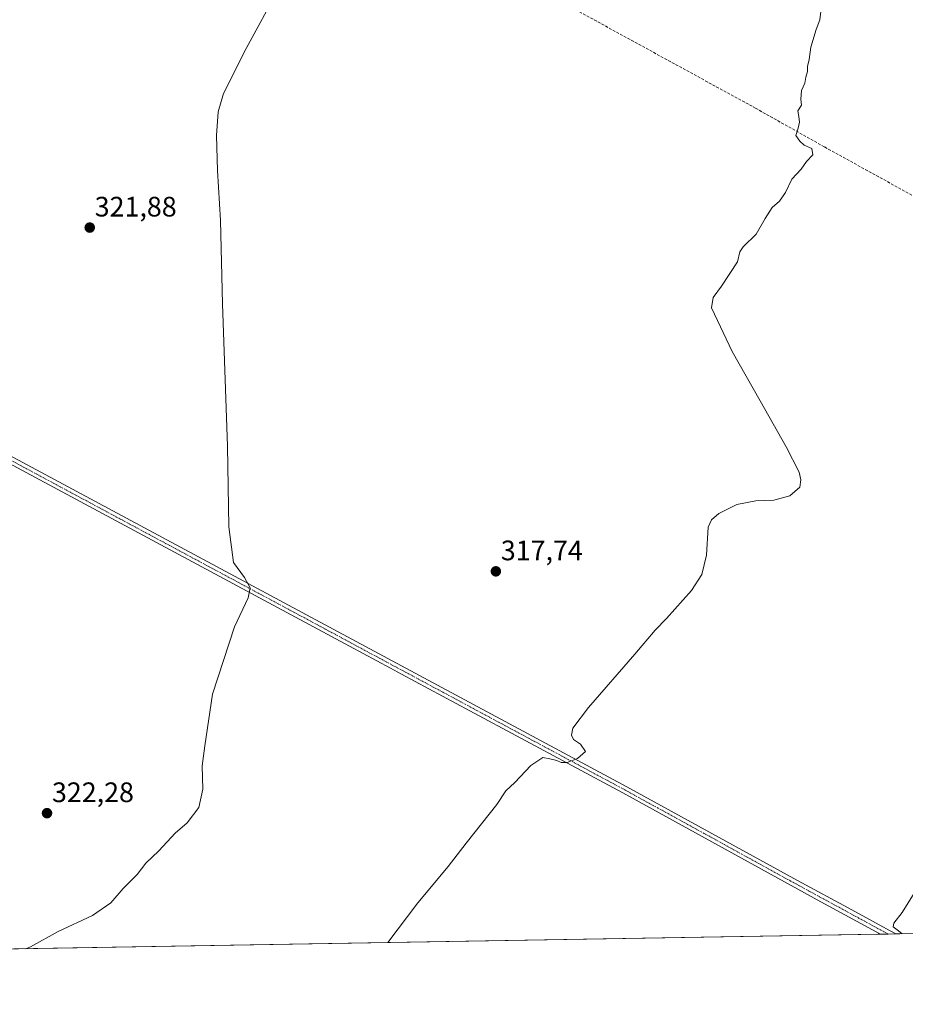
# Model space of a CAD drawing. Units: metres. Extents: x 619089 to 622581, y 4646159 to 4648531.
# Drawn here: x 620288 to 620603, y 4646159 to 4646509 of the extents above; entities that cross this region are included whole.
import ezdxf
from ezdxf.enums import TextEntityAlignment as Align

# ---------------------------------------------------------------- set-up
doc = ezdxf.new("R2010")
doc.units = ezdxf.units.M
doc.header["$MEASUREMENT"] = 0
doc.linetypes.add('TRAZO_Y_PUNTO', pattern=[1, 0.5, -0.25, 0, -0.25])
doc.linetypes.add('TRAZOSX2', pattern=[1.5, 1, -0.5])
for name, color, linetype, lineweight in [('Carátula', 7, 'Continuous', 5), ('Comarca CxS', 133, 'Continuous', 0), ('Comunidad Autónoma CxS', 142, 'Continuous', 0), ('Corriente artificial lineal', 5, 'TRAZOSX2', 13), ('Cultivos herbáceos CxS', 92, 'Continuous', 0), ('Curva de nivel normal', 36, 'Continuous', 0), ('Municipio CxS', 142, 'Continuous', 0), ('Pista no pavimentada', 254, 'Continuous', 13), ('Pista no pavimentada Cxs', 254, 'Continuous', 0), ('Pista pavimentada eje', 135, 'TRAZO_Y_PUNTO', 0), ('Provincia CxS', 1, 'Continuous', 0), ('Punto de cota en terreno', 7, 'Continuous', 0), ('Rótulo de punto de cota en terreno', 19, 'Continuous', 0)]:
    doc.layers.add(name, color=color, linetype=linetype, lineweight=lineweight)
doc.styles.add('Arial', font='txt', dxfattribs={"height": 0.2})

# ---------------------------------------------------------------- blocks, each defined once
blk = doc.blocks.new('*U163')
at = {"layer": 'Curva de nivel normal', "color": 36, "linetype": 'Continuous', "lineweight": 0}
blk.add_polyline3d([(620418.87, 4646180.96, 315), (620429.59, 4646195.11, 315), (620440.39, 4646208.08, 315), (620446.72, 4646216.34, 315), (620457.72, 4646230.06, 315), (620460.89, 4646234.93, 315), (620464.12, 4646237.93, 315), (620469.72, 4646244.01, 315), (620474.01, 4646246.81, 315), (620476.55, 4646246.39, 315), (620479.04, 4646245.8, 315), (620480.55, 4646245.07, 315), (620482.72, 4646245.08, 315), (620486.39, 4646246.5, 315), (620489.21, 4646248.98, 315), (620487.37, 4646251.58, 315), (620484.96, 4646253.17, 315), (620484.17, 4646254.72, 315), (620484.71, 4646257.2, 315), (620490.27, 4646264.6, 315), (620506.75, 4646283.59, 315), (620513.95, 4646292.16, 315), (620518.05, 4646296.32, 315), (620526.94, 4646306.27, 315), (620530.58, 4646311.93, 315), (620532.23, 4646318.77, 315), (620532.86, 4646328.77, 315), (620534, 4646331.33, 315), (620536.56, 4646333.63, 315), (620543.01, 4646336.79, 315), (620549.77, 4646338.17, 315), (620556.18, 4646338.36, 315), (620561.87, 4646339.93, 315), (620565.43, 4646342.99, 315), (620565.82, 4646345.57, 315), (620565.13, 4646348.29, 315), (620560.51, 4646357.36, 315), (620551.32, 4646373.67, 315), (620541.35, 4646391.34, 315), (620534.03, 4646406.8, 315), (620534.56, 4646410.44, 315), (620537.51, 4646414.54, 315), (620543.23, 4646423.24, 315), (620544.12, 4646426.74, 315), (620545.33, 4646428.57, 315), (620549.94, 4646433.08, 315), (620553.06, 4646438.58, 315), (620555.64, 4646442.52, 315), (620558.25, 4646444.77, 315), (620560.36, 4646447.85, 315), (620562.63, 4646452.55, 315), (620565.88, 4646456.14, 315), (620567.84, 4646458.84, 315), (620570.05, 4646461.22, 315), (620569.75, 4646463.54, 315), (620566.92, 4646464.69, 315), (620565.39, 4646466.18, 315), (620564, 4646468.1, 315), (620564.78, 4646470.74, 315), (620565.28, 4646472.91, 315), (620565.09, 4646474.91, 315), (620564.71, 4646476.91, 315), (620566.04, 4646478.91, 315), (620565.77, 4646481.12, 315), (620565.96, 4646484.1, 315), (620567.17, 4646486.78, 315), (620567.6, 4646488.9, 315), (620568.18, 4646490.86, 315), (620568.2, 4646492.64, 315), (620568.72, 4646495.17, 315), (620569.35, 4646499.57, 315), (620571.24, 4646505.9, 315), (620572.55, 4646509.28, 315), (620573.04, 4646513.16, 315)], dxfattribs=at)
blk = doc.blocks.new('*U164')
at = {"layer": 'Curva de nivel normal', "color": 36, "linetype": 'Continuous', "lineweight": 0}
blk.add_polyline3d([(620601.81, 4646184.08, 310), (620600.56, 4646185.15, 310), (620598.57, 4646186.55, 310), (620598.86, 4646187.88, 310), (620601.78, 4646191.68, 310), (620606.14, 4646198.6, 310)], dxfattribs=at)
blk = doc.blocks.new('*U167')
at = {"layer": 'Curva de nivel normal', "color": 36, "linetype": 'Continuous', "lineweight": 0}
blk.add_polyline3d([(620290.1, 4646178.77, 320), (620291.85, 4646179.41, 320), (620301.66, 4646184.85, 320), (620313.88, 4646190.6, 320), (620320.4, 4646195.15, 320), (620324.78, 4646200.24, 320), (620329.73, 4646205.22, 320), (620332.84, 4646209.22, 320), (620337.42, 4646213.65, 320), (620343.26, 4646219.93, 320), (620347.47, 4646223.61, 320), (620351.68, 4646228.98, 320), (620353.08, 4646235.61, 320), (620352.92, 4646243.82, 320), (620353.78, 4646250.94, 320), (620356.59, 4646269.3, 320), (620364.38, 4646293.3, 320), (620369.26, 4646303.63, 320), (620369.99, 4646307.18, 320), (620367.89, 4646310.92, 320), (620363.99, 4646316.25, 320), (620362.36, 4646328.91, 320), (620361.86, 4646357.55, 320), (620360.12, 4646408.24, 320), (620359.4, 4646437.85, 320), (620358.28, 4646455.68, 320), (620357.96, 4646468.18, 320), (620358.58, 4646476.58, 320), (620360.43, 4646483.1, 320), (620368.47, 4646499.05, 320), (620391.52, 4646541.48, 320)], dxfattribs=at)
blk = doc.blocks.new('5PATER')
at = {"layer": 'Carátula', "linetype": 'Continuous', "lineweight": 5}
h = blk.add_hatch(color=250, dxfattribs=at)
edge = h.paths.add_edge_path()
edge.add_ellipse((0, 0.01), major_axis=(-1.33, -1.34), ratio=0.999422, start_angle=0, end_angle=360)

msp = doc.modelspace()

# ---------------------------------------------------------------- linework, layer by layer
at = {"layer": 'Comarca CxS', "color": 133, "linetype": 'Continuous', "lineweight": 0}
msp.add_polyline3d([(622581.32, 4646217.76, 297.27), (619128.1, 4646159, 338.07), (619089.25, 4648472.12, 300.37), (622541.31, 4648530.89, 275.24), (622581.32, 4646217.76, 297.27)], close=True, dxfattribs=at)
at = {"layer": 'Comunidad Autónoma CxS', "color": 142, "linetype": 'Continuous', "lineweight": 0}
msp.add_polyline3d([(619826.55, 4646170.88, 333.12), (619128.1, 4646159, 338.07), (619089.25, 4648472.12, 300.37), (620689.4, 4648499.36, 298.73), (622541.31, 4648530.89, 275.24), (622581.32, 4646217.76, 297.27), (619826.55, 4646170.88, 333.12)], close=True, dxfattribs=at)
at = {"layer": 'Corriente artificial lineal', "color": 5, "linetype": 'TRAZOSX2', "lineweight": 13}
msp.add_polyline3d([(620157.82, 4646692.43, 330.15), (620180.17, 4646680.25, 328.99), (620189.02, 4646675.43, 328.69), (620204.89, 4646666.32, 328.18), (620213.43, 4646661.42, 327.79), (620244.7, 4646644.92, 326.3), (620264.84, 4646633.92, 325.58), (620286.42, 4646622.24, 324.96), (620293.45, 4646618.44, 324.41), (620326.84, 4646599.63, 323.3), (620351.04, 4646586.85, 322.55), (620373.05, 4646574.58, 321.72), (620375.26, 4646573.34, 321.6), (620385.71, 4646567.52, 321.15), (620397.41, 4646561.05, 320.73), (620423.07, 4646547.06, 319.41), (620454.73, 4646529.81, 318.8), (620480.47, 4646515.75, 317.64), (620549.69, 4646477.84, 315.14), (620574.24, 4646464.05, 314.46), (620631.98, 4646432.16, 312.33)], dxfattribs=at)
at = {"layer": 'Cultivos herbáceos CxS', "color": 92, "linetype": 'Continuous', "lineweight": 0}
for points in [[(620984.1, 4646190.58, 306.46), (620979.81, 4646190.51, 306.39), (620711.48, 4646185.94, 308.03), (620709.11, 4646185.9, 307.9), (620706.73, 4646185.86, 307.77), (620698.13, 4646185.72, 306.35), (620691.71, 4646185.61, 307.77), (620689.42, 4646185.57, 307.97), (620688.95, 4646185.56, 308), (620687.13, 4646185.53, 308.13), (620599.51, 4646184.04, 310.2), (620596.8, 4646183.99, 310.44), (620594.08, 4646183.95, 310.49), (620285.84, 4646178.7, 319.94), (620284.28, 4646178.67, 320), (620282.73, 4646178.65, 320.06), (620280.71, 4646178.61, 320.1), (620013.76, 4646174.07, 324.61), (620011.96, 4646174.04, 324.54), (620007.26, 4646173.96, 324.73), (620002.57, 4646173.88, 324.86), (619834.6, 4646171.02, 332.54)], [(620984.1, 4646190.58, 306.46), (619834.61, 4646171.02, 332.54)]]:
    msp.add_polyline3d(points, dxfattribs=at)
at = {"layer": 'Municipio CxS', "color": 142, "linetype": 'Continuous', "lineweight": 0}
msp.add_polyline3d([(622581.32, 4646217.76, 297.27), (619826.55, 4646170.88, 333.12)], dxfattribs=at)
at = {"layer": 'Pista no pavimentada', "color": 254, "linetype": 'Continuous', "lineweight": 13}
for points in [[(620040.44, 4646494.44, 333.78), (620040.39, 4646493.73, 333.76), (620041.07, 4646489.55, 333.59), (620043.11, 4646485.84, 333.37), (620045.13, 4646483.85, 333.12), (620047.54, 4646482.37, 332.93), (620086.14, 4646459.65, 331.29), (620186.27, 4646406.97, 327.01), (620503.84, 4646236.42, 314.08), (620564.54, 4646203.04, 311.5), (620583.88, 4646192.59, 310.94), (620597.53, 4646185.16, 310.29), (620599.51, 4646184.04, 310.2)], [(620594.08, 4646183.95, 310.49), (620572.89, 4646195.48, 311.32), (620502.42, 4646234.23, 314), (620448.05, 4646263.43, 316.47), (620423.78, 4646276.47, 317.42), (620419.84, 4646278.58, 317.74), (620405.27, 4646286.4, 318.13), (620184.88, 4646404.77, 327.13), (620084.69, 4646457.49, 331.23), (620046.46, 4646479.99, 333.04), (620040.13, 4646482.45, 333.48), (620037.62, 4646482.54, 333.59), (620034.36, 4646481.74, 333.77), (620031.85, 4646480.09, 333.87)], [(620599.51, 4646184.04, 310.2), (620594.08, 4646183.95, 310.49)]]:
    msp.add_polyline3d(points, dxfattribs=at)
at = {"layer": 'Pista no pavimentada Cxs', "color": 254, "linetype": 'Continuous', "lineweight": 0}
msp.add_polyline3d([(620186.27, 4646406.97, 327.01), (620503.84, 4646236.42, 314.08), (620564.54, 4646203.04, 311.5), (620583.88, 4646192.59, 310.94), (620597.53, 4646185.16, 310.29), (620599.51, 4646184.04, 310.2), (620594.08, 4646183.95, 310.49), (620572.89, 4646195.48, 311.32), (620502.42, 4646234.23, 314), (620448.05, 4646263.43, 316.47), (620423.78, 4646276.47, 317.42), (620419.84, 4646278.58, 317.74), (620405.27, 4646286.4, 318.13), (620184.88, 4646404.77, 327.13)], dxfattribs=at)
at = {"layer": 'Pista pavimentada eje', "color": 135, "linetype": 'TRAZO_Y_PUNTO', "lineweight": 0}
msp.add_polyline3d([(620035.29, 4646489.43, 333.95), (620041.62, 4646484.15, 333.41), (620042.63, 4646483.15, 333.31), (620047, 4646481.18, 332.98), (620085.42, 4646458.57, 331.23), (620135.51, 4646432.21, 329.09), (620185.58, 4646405.87, 327.08), (620396.77, 4646292.45, 318.61), (620412.97, 4646283.74, 318.05), (620420.25, 4646279.83, 317.82), (620422.22, 4646278.78, 317.76), (620438.43, 4646270.08, 316.9), (620450.56, 4646263.56, 316.4), (620503.13, 4646235.33, 314.04), (620568.72, 4646199.26, 311.37), (620578.39, 4646194.04, 311.07), (620595.81, 4646184.55, 310.44), (620596.8, 4646183.99, 310.44)], dxfattribs=at)
at = {"layer": 'Provincia CxS', "color": 1, "linetype": 'Continuous', "lineweight": 0}
msp.add_polyline3d([(622581.32, 4646217.76, 297.27), (619128.1, 4646159, 338.07), (619089.25, 4648472.12, 300.37), (622541.31, 4648530.89, 275.24), (622581.32, 4646217.76, 297.27)], close=True, dxfattribs=at)

# ---------------------------------------------------------------- block references
at = {"layer": 'Curva de nivel normal', "color": 36, "linetype": 'Continuous', "lineweight": 0}
for name in ['*U163', '*U167', '*U164']:
    msp.add_blockref(name, (0, 0), dxfattribs=at)
at = {"layer": 'Punto de cota en terreno', "linetype": 'Continuous', "lineweight": 0}
for p in [(620312.88, 4646435.37, 321.88), (620457.32, 4646313.05, 317.74), (620297.68, 4646227, 322.28)]:
    msp.add_blockref('5PATER', p, dxfattribs=at)

# ---------------------------------------------------------------- texts
at = {"layer": 'Rótulo de punto de cota en terreno', "color": 19, "linetype": 'Continuous', "lineweight": 0, "style": 'Arial'}
for s, p in [('321,88', (620314.64, 4646437.13)), ('317,74', (620459.08, 4646314.81)), ('322,28', (620299.44, 4646228.76))]:
    msp.add_text(s, height=7, dxfattribs=at).set_placement(p, align=Align.BOTTOM_LEFT)

doc.saveas('drawing.dxf')
